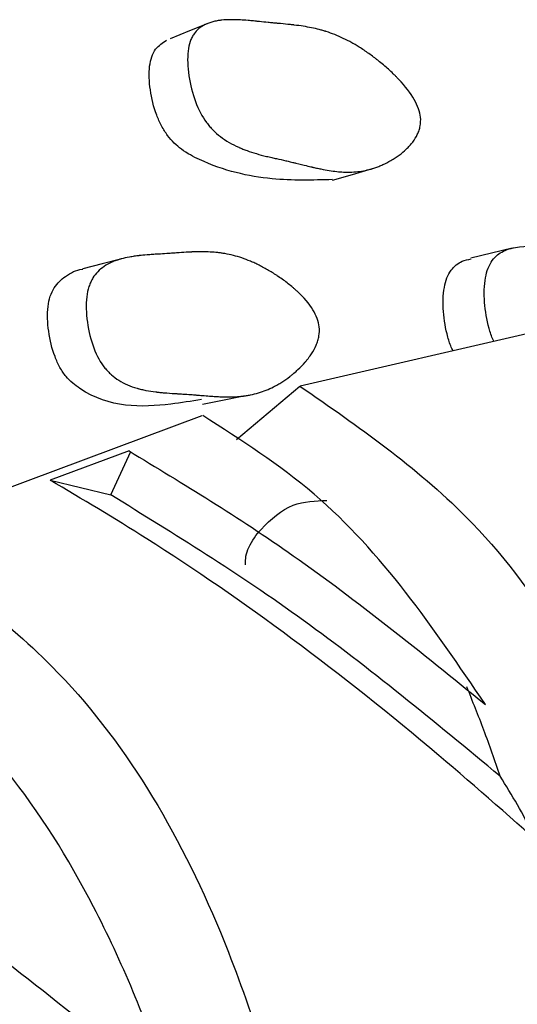
# Model space of a CAD drawing. Units: millimetres. Extents: x 10 to 1452, y 23 to 1042.
# Drawn here: x 1293 to 1295, y 239 to 244 of the extents above; entities that cross this region are included whole.
import ezdxf

# ---------------------------------------------------------------- set-up
doc = ezdxf.new("R2010")
doc.units = ezdxf.units.MM
doc.header["$LTSCALE"] = 5

msp = doc.modelspace()

# ---------------------------------------------------------------- linework, layer by layer
at = {"color": 7, "linetype": 'Continuous', "lineweight": 25}
for p, q in [((1295.9371, 242.7875), (1294.2092, 242.3877)), ((1293.853, 242.0876), (1294.2079, 242.3878)), ((1293.6578, 242.2207), (1291.8798, 241.5574)), ((1293.2495, 242.0232), (1292.8066, 241.8593)), ((1293.1465, 241.7763), (1293.2597, 242.0207)), ((1292.8066, 241.8593), (1293.1465, 241.7763))]:
    msp.add_line(p, q, dxfattribs=at)
at = {"color": 7, "linetype": 'Continuous', "lineweight": 25, "flags": 128}
for points in [[(1293.6965, 244.4261), (1293.5885, 244.3819), (1293.4805, 244.3376)], [(1294.3917, 243.5436), (1294.5038, 243.5762), (1294.6159, 243.6089)], [(1295.3994, 243.1622), (1295.2835, 243.1337), (1295.1675, 243.1053)], [(1293.2084, 243.1024), (1293.0992, 243.0738), (1292.9901, 243.0453)], [(1293.6613, 242.2867), (1293.7728, 242.3089), (1293.8842, 242.331)]]:
    msp.add_lwpolyline(points, dxfattribs=at)
at = {"color": 7, "linetype": 'Continuous', "lineweight": 25}
for points, knots in [([(1294.8849, 243.8969), (1294.8866, 243.8806), (1294.886, 243.8643), (1294.8815, 243.8401), (1294.8795, 243.8321), (1294.8755, 243.82), (1294.874, 243.816), (1294.8707, 243.808), (1294.8687, 243.8036), (1294.8602, 243.7857), (1294.8516, 243.7718), (1294.836, 243.7512), (1294.8304, 243.7445), (1294.8213, 243.7344), (1294.8182, 243.7311), (1294.8117, 243.7245), (1294.808, 243.7208), (1294.7926, 243.7062), (1294.7792, 243.695), (1294.7576, 243.6791), (1294.7502, 243.674), (1294.7387, 243.6664), (1294.7348, 243.664), (1294.7268, 243.6591), (1294.7224, 243.6564), (1294.7039, 243.6457), (1294.6889, 243.6379), (1294.6662, 243.6275), (1294.6586, 243.6243), (1294.6471, 243.6197), (1294.6433, 243.6183), (1294.6356, 243.6154), (1294.6313, 243.6139), (1294.6006, 243.6035), (1294.5724, 243.597), (1294.5287, 243.5911), (1294.5139, 243.5898), (1294.4913, 243.5889), (1294.4838, 243.5888), (1294.4723, 243.5888), (1294.4685, 243.5889), (1294.4627, 243.589), (1294.4608, 243.5891), (1294.4569, 243.5892), (1294.4545, 243.5893), (1294.4291, 243.5905), (1294.4024, 243.5935), (1294.3578, 243.6006), (1294.3423, 243.6034), (1294.3178, 243.6083), (1294.3094, 243.6101), (1294.2966, 243.6128), (1294.2923, 243.6138), (1294.2858, 243.6153), (1294.2836, 243.6158), (1294.2803, 243.6165), (1294.2792, 243.6168), (1294.277, 243.6173), (1294.2752, 243.6177), (1294.2621, 243.6208), (1294.2326, 243.628), (1294.1802, 243.6407), (1294.1742, 243.6422), (1294.1615, 243.6452), (1294.1584, 243.646), (1294.1457, 243.649), (1294.1371, 243.651), (1294.1114, 243.6571), (1294.0941, 243.661), (1294.0679, 243.6669), (1294.0591, 243.6689), (1294.0415, 243.6728), (1294.0305, 243.6752), (1294.0008, 243.6824), (1293.9818, 243.6874), (1293.9454, 243.6981), (1293.9281, 243.7037), (1293.9033, 243.7126), (1293.8953, 243.7156), (1293.8835, 243.7203), (1293.8797, 243.7219), (1293.874, 243.7243), (1293.8721, 243.7251), (1293.8683, 243.7267), (1293.867, 243.7273), (1293.8264, 243.7452), (1293.7923, 243.7652), (1293.7472, 243.8), (1293.7332, 243.8124), (1293.7138, 243.8321), (1293.7075, 243.8389), (1293.6986, 243.8494), (1293.6956, 243.8529), (1293.6899, 243.8601), (1293.6875, 243.8632), (1293.6592, 243.9014), (1293.6387, 243.9398), (1293.605, 244.0311), (1293.5928, 244.0792), (1293.5815, 244.156), (1293.5792, 244.1802), (1293.5776, 244.226), (1293.5784, 244.2481), (1293.5828, 244.2875), (1293.5867, 244.3054), (1293.5949, 244.3298), (1293.5981, 244.3375), (1293.6035, 244.3484), (1293.6054, 244.3519), (1293.6094, 244.3587), (1293.6119, 244.3625), (1293.6289, 244.3871), (1293.6495, 244.4044), (1293.6887, 244.4237), (1293.7031, 244.429), (1293.7269, 244.4352), (1293.7351, 244.437), (1293.748, 244.4393), (1293.7524, 244.44), (1293.7591, 244.4409), (1293.7613, 244.4412), (1293.7659, 244.4418), (1293.7687, 244.4421), (1293.785, 244.4437), (1293.8009, 244.4446), (1293.8268, 244.4449), (1293.8358, 244.4448), (1293.8498, 244.4445), (1293.8546, 244.4443), (1293.8619, 244.4441), (1293.8643, 244.444), (1293.868, 244.4438), (1293.8692, 244.4437), (1293.8717, 244.4436), (1293.8735, 244.4435), (1293.8854, 244.4428), (1293.9, 244.4418), (1293.9267, 244.4395), (1293.9365, 244.4386), (1293.9524, 244.4371), (1293.9579, 244.4365), (1293.9664, 244.4357), (1293.9693, 244.4354), (1293.9737, 244.4349), (1293.9752, 244.4348), (1293.9782, 244.4345), (1293.9803, 244.4343), (1293.997, 244.4325), (1294.0133, 244.4309), (1294.0385, 244.4284), (1294.0471, 244.4276), (1294.0602, 244.4264), (1294.0645, 244.426), (1294.0712, 244.4253), (1294.0734, 244.4251), (1294.0779, 244.4247), (1294.0795, 244.4246), (1294.1048, 244.4222), (1294.1239, 244.4204), (1294.1473, 244.418), (1294.1543, 244.4173), (1294.1634, 244.4163), (1294.1663, 244.4159), (1294.1702, 244.4155), (1294.1715, 244.4153), (1294.1733, 244.4151), (1294.1739, 244.4151), (1294.175, 244.4149), (1294.1751, 244.4149), (1294.211, 244.4107), (1294.2433, 244.4055), (1294.2882, 244.3963), (1294.3026, 244.393), (1294.3232, 244.3877), (1294.33, 244.3859), (1294.3398, 244.3831), (1294.3431, 244.3821), (1294.3479, 244.3807), (1294.3495, 244.3802), (1294.3527, 244.3792), (1294.3538, 244.3788), (1294.3877, 244.3681), (1294.4196, 244.3554), (1294.4676, 244.3325), (1294.4836, 244.3242), (1294.5076, 244.3109), (1294.5156, 244.3062), (1294.5276, 244.2991), (1294.5316, 244.2966), (1294.5396, 244.2917), (1294.5431, 244.2895), (1294.5656, 244.2752), (1294.5836, 244.263), (1294.6105, 244.2435), (1294.6195, 244.2368), (1294.633, 244.2265), (1294.6375, 244.223), (1294.6465, 244.2159), (1294.6505, 244.2127), (1294.6753, 244.1926), (1294.6941, 244.1764), (1294.7207, 244.1519), (1294.7292, 244.1438), (1294.7417, 244.1315), (1294.7458, 244.1274), (1294.7518, 244.1213), (1294.7538, 244.1192), (1294.7577, 244.1151), (1294.7592, 244.1135), (1294.7997, 244.0706), (1294.8289, 244.0325), (1294.8596, 243.9789), (1294.8676, 243.9616), (1294.8795, 243.9283), (1294.8831, 243.9132), (1294.8849, 243.8969)], [0, 0, 0, 0, 0.015625, 0.015625, 0.023438, 0.023438, 0.027344, 0.027344, 0.03125, 0.03125, 0.046875, 0.046875, 0.054688, 0.054688, 0.058594, 0.058594, 0.0625, 0.0625, 0.078125, 0.078125, 0.085938, 0.085938, 0.089844, 0.089844, 0.09375, 0.09375, 0.109375, 0.109375, 0.117188, 0.117188, 0.121094, 0.121094, 0.125, 0.125, 0.15625, 0.15625, 0.171875, 0.171875, 0.179688, 0.179688, 0.183594, 0.183594, 0.185547, 0.185547, 0.1875, 0.1875, 0.21875, 0.21875, 0.234375, 0.234375, 0.242188, 0.242188, 0.246094, 0.246094, 0.248047, 0.248047, 0.249023, 0.249023, 0.25, 0.25, 0.28125, 0.28125, 0.285156, 0.285156, 0.289062, 0.289062, 0.296875, 0.296875, 0.3125, 0.3125, 0.320312, 0.320312, 0.328125, 0.328125, 0.34375, 0.34375, 0.359375, 0.359375, 0.367188, 0.367188, 0.371094, 0.371094, 0.373047, 0.373047, 0.375, 0.375, 0.40625, 0.40625, 0.421875, 0.421875, 0.429688, 0.429688, 0.433594, 0.433594, 0.4375, 0.4375, 0.46875, 0.46875, 0.5, 0.5, 0.515625, 0.515625, 0.53125, 0.53125, 0.546875, 0.546875, 0.554688, 0.554688, 0.558594, 0.558594, 0.5625, 0.5625, 0.59375, 0.59375, 0.609375, 0.609375, 0.617188, 0.617188, 0.621094, 0.621094, 0.623047, 0.623047, 0.625, 0.625, 0.640625, 0.640625, 0.648438, 0.648438, 0.652344, 0.652344, 0.654297, 0.654297, 0.655273, 0.655273, 0.65625, 0.65625, 0.671875, 0.671875, 0.679688, 0.679688, 0.683594, 0.683594, 0.685547, 0.685547, 0.686523, 0.686523, 0.6875, 0.6875, 0.703125, 0.703125, 0.710938, 0.710938, 0.714844, 0.714844, 0.716797, 0.716797, 0.71875, 0.71875, 0.734375, 0.734375, 0.742188, 0.742188, 0.746094, 0.746094, 0.748047, 0.748047, 0.749023, 0.749023, 0.75, 0.75, 0.78125, 0.78125, 0.796875, 0.796875, 0.804688, 0.804688, 0.808594, 0.808594, 0.810547, 0.810547, 0.8125, 0.8125, 0.84375, 0.84375, 0.859375, 0.859375, 0.867188, 0.867188, 0.871094, 0.871094, 0.875, 0.875, 0.890625, 0.890625, 0.898438, 0.898438, 0.902344, 0.902344, 0.90625, 0.90625, 0.921875, 0.921875, 0.929688, 0.929688, 0.933594, 0.933594, 0.935547, 0.935547, 0.9375, 0.9375, 0.96875, 0.96875, 0.984375, 0.984375, 1, 1, 1, 1]), ([(1294.391, 243.5471), (1294.2789, 243.5439), (1294.0383, 243.5369), (1293.7476, 243.6039), (1293.548, 243.7074), (1293.4751, 243.7775), (1293.4303, 243.8476), (1293.3925, 243.9332), (1293.3643, 244.0503), (1293.3587, 244.1637), (1293.3749, 244.2379), (1293.4034, 244.294), (1293.4377, 244.3152), (1293.4601, 244.3291)], [0, 0, 0, 0, 0.253246, 0.544078, 0.616371, 0.675816, 0.707315, 0.739951, 0.810144, 0.879009, 0.910101, 0.941039, 1, 1, 1, 1]), ([(1295.2968, 242.6394), (1295.2953, 242.6422), (1295.2835, 242.6639), (1295.2608, 242.7373), (1295.2399, 242.8571), (1295.2423, 242.9747), (1295.2627, 243.0515), (1295.2937, 243.1085), (1295.3538, 243.1542), (1295.5319, 243.1886), (1295.8077, 243.1495), (1296.1165, 243.0525), (1296.3026, 242.9001), (1296.3611, 242.8098), (1296.3658, 242.8024)], [0, 0, 0, 0, 0.004371, 0.034252, 0.098648, 0.16187, 0.190354, 0.218674, 0.272427, 0.339694, 0.605485, 0.843816, 0.987323, 1, 1, 1, 1]), ([(1294.3166, 242.7195), (1294.3184, 242.7029), (1294.3178, 242.6861), (1294.3134, 242.6603), (1294.3114, 242.6516), (1294.3074, 242.6385), (1294.3059, 242.6341), (1294.3027, 242.6253), (1294.3007, 242.6204), (1294.2922, 242.6005), (1294.2836, 242.5846), (1294.2681, 242.5608), (1294.2625, 242.5529), (1294.2535, 242.541), (1294.2503, 242.537), (1294.2439, 242.5291), (1294.2401, 242.5247), (1294.2247, 242.507), (1294.2114, 242.4932), (1294.1899, 242.4732), (1294.1825, 242.4667), (1294.171, 242.457), (1294.1671, 242.4538), (1294.1591, 242.4474), (1294.1547, 242.444), (1294.1362, 242.4298), (1294.1213, 242.4194), (1294.0986, 242.405), (1294.091, 242.4004), (1294.0796, 242.3938), (1294.0758, 242.3917), (1294.0681, 242.3875), (1294.0638, 242.3853), (1294.0332, 242.3696), (1294.0051, 242.3583), (1293.9613, 242.3452), (1293.9465, 242.3415), (1293.9238, 242.3369), (1293.9162, 242.3355), (1293.9047, 242.3337), (1293.9008, 242.3331), (1293.895, 242.3323), (1293.8931, 242.3321), (1293.8892, 242.3316), (1293.8868, 242.3313), (1293.8616, 242.3284), (1293.8348, 242.3271), (1293.79, 242.3271), (1293.7743, 242.3275), (1293.7496, 242.3285), (1293.7412, 242.3289), (1293.7283, 242.3296), (1293.7239, 242.3299), (1293.7173, 242.3303), (1293.7151, 242.3305), (1293.7117, 242.3307), (1293.7106, 242.3308), (1293.7084, 242.331), (1293.7065, 242.3311), (1293.6991, 242.3316), (1293.6876, 242.3326), (1293.6636, 242.3345), (1293.6545, 242.3353), (1293.6391, 242.3365), (1293.6337, 242.337), (1293.6252, 242.3377), (1293.6222, 242.3379), (1293.6178, 242.3383), (1293.6163, 242.3384), (1293.614, 242.3386), (1293.6132, 242.3386), (1293.6116, 242.3388), (1293.6103, 242.3389), (1293.6024, 242.3395), (1293.5901, 242.3404), (1293.5644, 242.3422), (1293.5546, 242.3428), (1293.5382, 242.3439), (1293.5325, 242.3443), (1293.5234, 242.3448), (1293.5202, 242.345), (1293.5139, 242.3454), (1293.51, 242.3457), (1293.4854, 242.3472), (1293.4656, 242.3485), (1293.4388, 242.3508), (1293.4303, 242.3515), (1293.4184, 242.3527), (1293.4146, 242.3531), (1293.409, 242.3537), (1293.4071, 242.3539), (1293.4036, 242.3544), (1293.4025, 242.3545), (1293.3803, 242.3572), (1293.3617, 242.3601), (1293.3353, 242.3652), (1293.3268, 242.367), (1293.3144, 242.3699), (1293.3103, 242.3709), (1293.3043, 242.3725), (1293.3023, 242.373), (1293.2984, 242.3741), (1293.2969, 242.3745), (1293.2563, 242.3861), (1293.2221, 242.401), (1293.177, 242.4295), (1293.163, 242.44), (1293.1435, 242.4573), (1293.1372, 242.4633), (1293.1282, 242.4727), (1293.1253, 242.4759), (1293.1195, 242.4824), (1293.1171, 242.4852), (1293.0888, 242.5201), (1293.0683, 242.5569), (1293.0346, 242.6465), (1293.0227, 242.6938), (1293.0081, 242.799), (1293.0068, 242.8463), (1293.0145, 242.9096), (1293.0185, 242.9285), (1293.0271, 242.955), (1293.0304, 242.9634), (1293.0359, 242.9756), (1293.0379, 242.9796), (1293.042, 242.9873), (1293.0445, 242.9917), (1293.0619, 243.02), (1293.0828, 243.0415), (1293.1222, 243.0681), (1293.1367, 243.0761), (1293.1605, 243.0866), (1293.1688, 243.0899), (1293.1817, 243.0944), (1293.1861, 243.0959), (1293.1928, 243.098), (1293.195, 243.0986), (1293.1996, 243.1), (1293.2024, 243.1008), (1293.2187, 243.1053), (1293.2346, 243.1088), (1293.2604, 243.1135), (1293.2694, 243.115), (1293.2834, 243.117), (1293.2881, 243.1177), (1293.2954, 243.1186), (1293.2978, 243.1189), (1293.3015, 243.1193), (1293.3027, 243.1195), (1293.3052, 243.1198), (1293.307, 243.12), (1293.319, 243.1213), (1293.3336, 243.1227), (1293.3602, 243.1248), (1293.3699, 243.1256), (1293.3856, 243.1267), (1293.391, 243.127), (1293.3995, 243.1276), (1293.4024, 243.1278), (1293.4067, 243.1281), (1293.4082, 243.1282), (1293.4112, 243.1283), (1293.4133, 243.1285), (1293.4285, 243.1294), (1293.4441, 243.1304), (1293.4692, 243.1321), (1293.4779, 243.1327), (1293.4913, 243.1336), (1293.4959, 243.1339), (1293.5051, 243.1346), (1293.5094, 243.1349), (1293.5356, 243.1367), (1293.5538, 243.1379), (1293.5771, 243.1393), (1293.5842, 243.1396), (1293.5939, 243.1401), (1293.5969, 243.1403), (1293.6013, 243.1405), (1293.6027, 243.1405), (1293.6047, 243.1406), (1293.6054, 243.1406), (1293.6067, 243.1407), (1293.6069, 243.1407), (1293.6424, 243.142), (1293.6745, 243.1419), (1293.7193, 243.1395), (1293.7336, 243.1383), (1293.7543, 243.1361), (1293.7611, 243.1352), (1293.771, 243.1338), (1293.7743, 243.1334), (1293.7791, 243.1326), (1293.7807, 243.1323), (1293.7839, 243.1318), (1293.7851, 243.1316), (1293.8189, 243.1257), (1293.8507, 243.1176), (1293.8986, 243.1014), (1293.9146, 243.0954), (1293.9386, 243.0853), (1293.9466, 243.0818), (1293.9586, 243.0763), (1293.9626, 243.0744), (1293.9707, 243.0705), (1293.9742, 243.0688), (1293.9967, 243.0575), (1294.0147, 243.0477), (1294.0416, 243.0319), (1294.0506, 243.0264), (1294.0641, 243.018), (1294.0686, 243.0151), (1294.0775, 243.0092), (1294.0815, 243.0066), (1294.1064, 242.9898), (1294.1252, 242.9762), (1294.1518, 242.9553), (1294.1604, 242.9483), (1294.1728, 242.9377), (1294.1769, 242.9341), (1294.1829, 242.9288), (1294.1849, 242.927), (1294.1889, 242.9234), (1294.1904, 242.922), (1294.2309, 242.8845), (1294.2601, 242.85), (1294.291, 242.7999), (1294.2991, 242.7834), (1294.3111, 242.751), (1294.3148, 242.736), (1294.3166, 242.7195)], [0, 0, 0, 0, 0.015625, 0.015625, 0.023438, 0.023438, 0.027344, 0.027344, 0.03125, 0.03125, 0.046875, 0.046875, 0.054688, 0.054688, 0.058594, 0.058594, 0.0625, 0.0625, 0.078125, 0.078125, 0.085938, 0.085938, 0.089844, 0.089844, 0.09375, 0.09375, 0.109375, 0.109375, 0.117188, 0.117188, 0.121094, 0.121094, 0.125, 0.125, 0.15625, 0.15625, 0.171875, 0.171875, 0.179688, 0.179688, 0.183594, 0.183594, 0.185547, 0.185547, 0.1875, 0.1875, 0.21875, 0.21875, 0.234375, 0.234375, 0.242188, 0.242188, 0.246094, 0.246094, 0.248047, 0.248047, 0.249023, 0.249023, 0.25, 0.25, 0.265625, 0.265625, 0.273438, 0.273438, 0.277344, 0.277344, 0.279297, 0.279297, 0.280273, 0.280273, 0.280762, 0.280762, 0.28125, 0.28125, 0.296875, 0.296875, 0.304688, 0.304688, 0.308594, 0.308594, 0.310547, 0.310547, 0.3125, 0.3125, 0.328125, 0.328125, 0.335938, 0.335938, 0.339844, 0.339844, 0.341797, 0.341797, 0.34375, 0.34375, 0.359375, 0.359375, 0.367188, 0.367188, 0.371094, 0.371094, 0.373047, 0.373047, 0.375, 0.375, 0.40625, 0.40625, 0.421875, 0.421875, 0.429688, 0.429688, 0.433594, 0.433594, 0.4375, 0.4375, 0.46875, 0.46875, 0.5, 0.5, 0.53125, 0.53125, 0.546875, 0.546875, 0.554688, 0.554688, 0.558594, 0.558594, 0.5625, 0.5625, 0.59375, 0.59375, 0.609375, 0.609375, 0.617188, 0.617188, 0.621094, 0.621094, 0.623047, 0.623047, 0.625, 0.625, 0.640625, 0.640625, 0.648438, 0.648438, 0.652344, 0.652344, 0.654297, 0.654297, 0.655273, 0.655273, 0.65625, 0.65625, 0.671875, 0.671875, 0.679688, 0.679688, 0.683594, 0.683594, 0.685547, 0.685547, 0.686523, 0.686523, 0.6875, 0.6875, 0.703125, 0.703125, 0.710938, 0.710938, 0.714844, 0.714844, 0.71875, 0.71875, 0.734375, 0.734375, 0.742188, 0.742188, 0.746094, 0.746094, 0.748047, 0.748047, 0.749023, 0.749023, 0.75, 0.75, 0.78125, 0.78125, 0.796875, 0.796875, 0.804688, 0.804688, 0.808594, 0.808594, 0.810547, 0.810547, 0.8125, 0.8125, 0.84375, 0.84375, 0.859375, 0.859375, 0.867188, 0.867188, 0.871094, 0.871094, 0.875, 0.875, 0.890625, 0.890625, 0.898438, 0.898438, 0.902344, 0.902344, 0.90625, 0.90625, 0.921875, 0.921875, 0.929688, 0.929688, 0.933594, 0.933594, 0.935547, 0.935547, 0.9375, 0.9375, 0.96875, 0.96875, 0.984375, 0.984375, 1, 1, 1, 1]), ([(1295.0678, 242.5864), (1295.0654, 242.5907), (1295.0529, 242.6136), (1295.0295, 242.6874), (1295.009, 242.8056), (1295.0116, 242.9212), (1295.0319, 242.9968), (1295.0629, 243.0524), (1295.1101, 243.0905), (1295.1516, 243.0982), (1295.1686, 243.1013)], [0, 0, 0, 0, 0.022043, 0.117667, 0.323391, 0.525289, 0.616417, 0.707243, 0.88018, 1, 1, 1, 1]), ([(1293.6561, 242.3121), (1293.5993, 242.3029), (1293.382, 242.268), (1293.1093, 242.262), (1292.9048, 242.4249), (1292.8598, 242.4917), (1292.8219, 242.5755), (1292.7936, 242.6939), (1292.7885, 242.8124), (1292.8055, 242.8931), (1292.835, 242.9563), (1292.8961, 243.0107), (1292.9537, 243.0413), (1292.9888, 243.0446), (1292.99, 243.0447)], [0, 0, 0, 0, 0.134672, 0.515089, 0.577604, 0.610794, 0.645311, 0.719331, 0.79177, 0.824415, 0.856968, 0.919221, 0.997303, 1, 1, 1, 1]), ([(1294.2078, 242.3877), (1294.5347, 242.161), (1295.3265, 241.612), (1295.9109, 240.6129), (1296.1446, 239.898), (1296.1934, 239.7486)], [0, 0, 0, 0, 0.357532, 0.865815, 1, 1, 1, 1]), ([(1295.2487, 240.6005), (1294.9579, 241.0287), (1294.5195, 241.6742), (1293.8786, 242.0839), (1293.6628, 242.2218)], [0, 0, 0, 0, 0.663327, 1, 1, 1, 1]), ([(1293.2495, 242.0232), (1293.5553, 241.838), (1294.2122, 241.4404), (1294.8877, 240.893), (1295.2487, 240.6005)], [0, 0, 0, 0, 0.465631, 1, 1, 1, 1]), ([(1295.6234, 239.7588), (1295.4124, 239.946), (1294.6642, 240.6093), (1293.6913, 241.3344), (1292.9865, 241.7525), (1292.8066, 241.8593)], [0, 0, 0, 0, 0.226434, 0.802482, 1, 1, 1, 1]), ([(1295.3318, 240.1975), (1294.9615, 240.5033), (1294.218, 241.1171), (1293.5045, 241.5561), (1293.1465, 241.7763)], [0, 0, 0, 0, 0.498123, 1, 1, 1, 1]), ([(1293.9021, 241.3847), (1293.9024, 241.4009), (1293.903, 241.4362), (1293.9301, 241.5099), (1294.0152, 241.6183), (1294.1599, 241.7388), (1294.2951, 241.7432), (1294.3594, 241.7454)], [0, 0, 0, 0, 0.055549, 0.120727, 0.297245, 0.665416, 1, 1, 1, 1]), ([(1291.8757, 241.5539), (1292.2048, 241.3259), (1293.0017, 240.7738), (1293.7419, 239.5249), (1294.081, 238.4161), (1294.194, 237.8776), (1294.2154, 237.7754)], [0, 0, 0, 0, 0.2747131, 0.6652695, 0.9365035, 1, 1, 1, 1]), ([(1293.4795, 238.421), (1293.472, 238.4441), (1293.354, 238.8088), (1293.0885, 239.4463), (1292.5335, 240.342), (1292.0175, 240.7872), (1291.7224, 241.0419)], [0, 0, 0, 0, 0.0215182, 0.3392444, 0.6221119, 1, 1, 1, 1]), ([(1295.3318, 240.1975), (1295.317, 240.2408), (1295.2875, 240.3273), (1295.2266, 240.495), (1295.1773, 240.618), (1295.145, 240.6987)], [0, 0, 0, 0, 0.256039, 0.512079, 1, 1, 1, 1]), ([(1293.6777, 237.6989), (1293.6375, 237.7336), (1293.269, 238.0518), (1292.2981, 238.8298), (1290.9823, 239.77), (1290.1124, 240.285), (1289.799, 240.4705)], [0, 0, 0, 0, 0.0319646, 0.2932696, 0.745401, 1, 1, 1, 1]), ([(1293.4919, 238.1058), (1293.4748, 238.1202), (1292.92, 238.5903), (1291.7532, 239.4902), (1290.6934, 240.1418), (1290.1639, 240.4673)], [0, 0, 0, 0, 0.015647, 0.508201, 1, 1, 1, 1]), ([(1295.5148, 239.8774), (1295.4871, 239.9301), (1295.4316, 240.0354), (1295.3651, 240.1435), (1295.3318, 240.1975)], [0, 0, 0, 0, 0.499647, 1, 1, 1, 1]), ([(1291.1664, 240.1526), (1291.4902, 239.9323), (1292.256, 239.411), (1293.0317, 238.7833), (1293.4795, 238.421)], [0, 0, 0, 0, 0.4227783, 1, 1, 1, 1])]:
    msp.add_open_spline(points, degree=3, knots=knots, dxfattribs=at)

doc.saveas('drawing.dxf')
